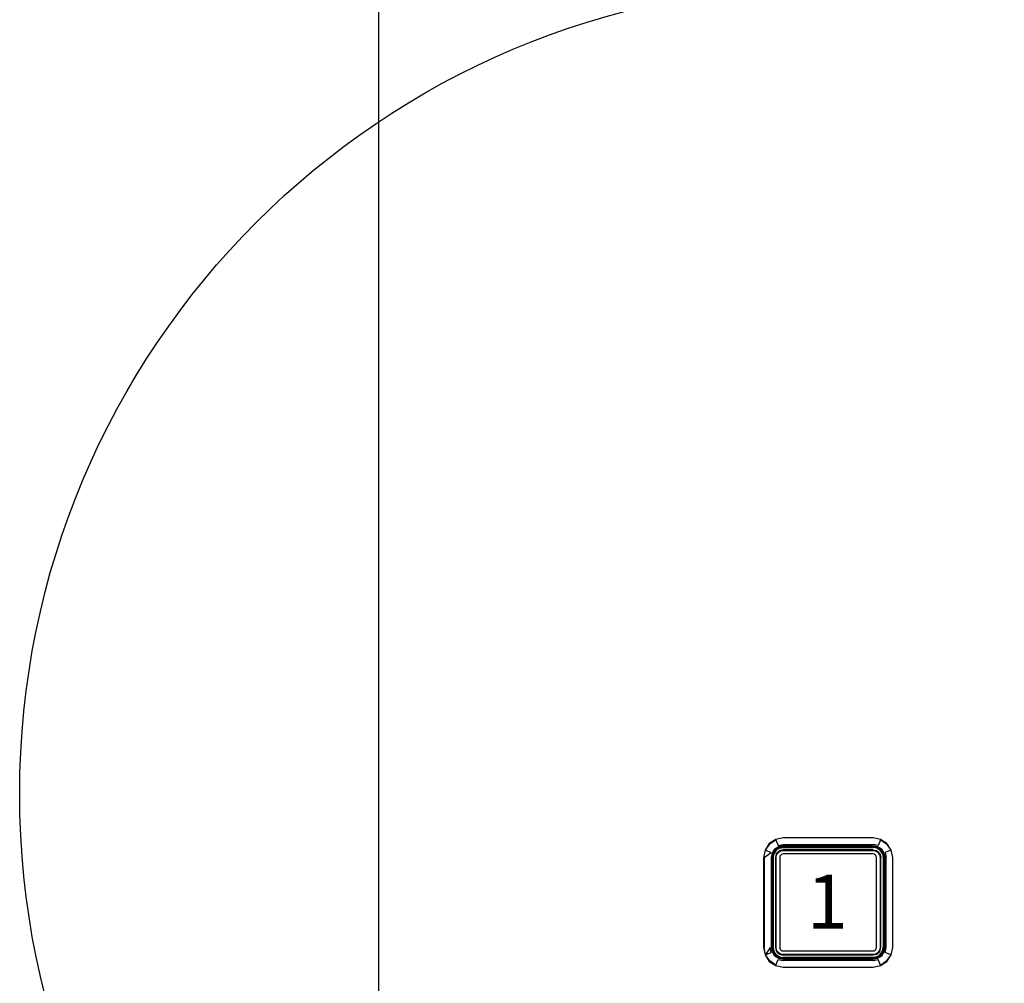
# Model space of a CAD drawing. Extents: x 5 to 3075, y 5 to 302.
# Drawn here: x 2860 to 2869, y 150 to 159 of the extents above; entities that cross this region are included whole.
import ezdxf

# ---------------------------------------------------------------- set-up
doc = ezdxf.new("R2010")
doc.units = 0
doc.header["$LTSCALE"] = 0.5
doc.header["$MEASUREMENT"] = 0
doc.layers.get('0').update_dxf_attribs({"linetype": 'CONTINUOUS'})
for name, color, linetype in [('9', 7, 'CONTINUOUS'), ('DETAIL CIRCLE LINES(CIBES)', 7, 'CONTINUOUS'), ('LD_DWG', 7, 'CONTINUOUS')]:
    doc.layers.add(name, color=color, linetype=linetype)
doc.styles.add('LD', font='ARIALUNI.TTF')
doc.dimstyles.new('LIFT', dxfattribs={"dimtxt": 2, "dimasz": 2.5, "dimexe": 1.25, "dimexo": 0, "dimgap": 0.5, "dimtad": 1, "dimdec": 0, "dimzin": 0, "dimdsep": 46, "dimtxsty": 'LD', "dimcen": 0, "dimdle": 3.5, "dimclrd": 1, "dimclre": 1, "dimclrt": 5, "dimadec": 0, "dimazin": 0, "dimtfac": 1, "dimtdec": 0, "dimtix": 1, "dimtmove": 1, "dimatfit": 3, "dimfxl": 1, "dimtolj": 1, "dimtzin": 0, "dimarcsym": 0})

# ---------------------------------------------------------------- blocks, each defined once
blk = doc.blocks.new('DOORFRONT_SECTIONSYMBOL_A')
at = {"layer": 'DETAIL CIRCLE LINES(CIBES)'}
blk.add_circle((0, 0), 5, dxfattribs=at)
blk = doc.blocks.new('LD_20200403095216_000000CA')
for p, q in [((-125, 945), (-125, -149.25)), ((-16.14, 151.14), (-17.33, 149.35)), ((-17.2, 149.3), (-16.04, 151.04)), ((-14.35, 152.33), (-16.14, 151.14)), ((-16.11, 151.11), (-16.14, 151.14)), ((-16.11, 151.11), (-16.04, 151.04)), ((-16.04, 151.04), (-14.3, 152.2)), ((-12.25, 152.75), (-14.35, 152.33)), ((-14.3, 152.2), (-13.65, 150.62)), ((-13.65, 150.62), (-12.25, 150.9)), ((12.75, 152.75), (-12.25, 152.75)), ((-12.25, 150.9), (12.75, 150.9)), ((14.85, 152.33), (12.75, 152.75)), ((14.15, 150.62), (12.75, 150.9)), ((14.8, 152.2), (14.15, 150.62)), ((14.8, 152.2), (16.54, 151.04)), ((16.64, 151.14), (14.85, 152.33)), ((16.61, 151.11), (16.54, 151.04)), ((16.54, 151.04), (17.7, 149.3)), ((16.61, 151.11), (16.64, 151.14)), ((17.83, 149.35), (16.64, 151.14)), ((-17.33, 149.35), (-17.75, 147.25)), ((-17.6, 147.25), (-15.62, 148.65)), ((-17.2, 149.3), (-15.62, 148.65)), ((-15.29, 148.51), (-15.54, 147.25)), ((-15.54, 147.25), (-15.29, 148.51)), ((-15.1, 148.43), (-15.33, 147.25)), ((-14.58, 149.58), (-15.29, 148.51)), ((-15.29, 148.51), (-14.58, 149.58)), ((-15.25, 147.25), (-15.02, 148.4)), ((-15.02, 148.4), (-15.25, 147.25)), ((-14.43, 149.43), (-15.1, 148.43)), ((-14.89, 148.34), (-15.1, 147.25)), ((-15.02, 148.4), (-14.37, 149.37)), ((-14.37, 149.37), (-15.02, 148.4)), ((-14.27, 149.27), (-14.89, 148.34)), ((-13.51, 150.29), (-14.58, 149.58)), ((-14.58, 149.58), (-13.51, 150.29)), ((-14.43, 149.43), (-13.43, 150.1)), ((-14.43, 149.43), (-14.37, 149.37)), ((-14.37, 149.37), (-13.4, 150.02)), ((-13.4, 150.02), (-14.37, 149.37)), ((-14.37, 149.37), (-14.34, 149.34)), ((-14.27, 149.27), (-14.34, 149.34)), ((-13.34, 149.89), (-14.27, 149.27)), ((-14.23, 148.07), (-13.77, 148.77)), ((-14.1, 148.02), (-13.66, 148.66)), ((-13.07, 149.23), (-13.77, 148.77)), ((-13.69, 148.69), (-13.77, 148.77)), ((-13.66, 148.66), (-13.69, 148.69)), ((-13.66, 148.66), (-13.02, 149.1)), ((-12.25, 150.54), (-13.51, 150.29)), ((-13.51, 150.29), (-12.25, 150.54)), ((-13.43, 150.1), (-12.25, 150.33)), ((-13.4, 150.02), (-12.25, 150.25)), ((-12.25, 150.25), (-13.4, 150.02)), ((-13.34, 149.89), (-12.25, 150.1)), ((-12.25, 149.4), (-13.07, 149.23)), ((-13.02, 149.1), (-12.25, 149.25)), ((-12.63, 148.17), (-12.96, 147.96)), ((-12.25, 148.25), (-12.63, 148.17)), ((12.75, 150.54), (-12.25, 150.54)), ((-12.25, 150.54), (12.75, 150.54)), ((12.75, 150.33), (-12.25, 150.33)), ((-12.25, 150.25), (12.75, 150.25)), ((12.75, 150.25), (-12.25, 150.25)), ((-12.25, 150.1), (12.75, 150.1)), ((12.75, 149.4), (-12.25, 149.4)), ((-12.25, 149.25), (12.75, 149.25)), ((12.75, 148.25), (-12.25, 148.25)), ((14.01, 150.29), (12.75, 150.54)), ((12.75, 150.54), (14.01, 150.29)), ((12.75, 150.33), (13.93, 150.1)), ((12.75, 150.25), (13.9, 150.02)), ((13.9, 150.02), (12.75, 150.25)), ((13.84, 149.89), (12.75, 150.1)), ((12.75, 149.4), (13.57, 149.23)), ((12.75, 149.25), (13.52, 149.1)), ((13.13, 148.17), (12.75, 148.25)), ((13.46, 147.96), (13.13, 148.17)), ((13.52, 149.1), (14.16, 148.66)), ((14.27, 148.77), (13.57, 149.23)), ((14.77, 149.27), (13.84, 149.89)), ((13.9, 150.02), (14.87, 149.37)), ((14.87, 149.37), (13.9, 150.02)), ((14.93, 149.43), (13.93, 150.1)), ((15.08, 149.58), (14.01, 150.29)), ((14.01, 150.29), (15.08, 149.58)), ((14.19, 148.69), (14.16, 148.66)), ((14.16, 148.66), (14.6, 148.02)), ((14.19, 148.69), (14.27, 148.77)), ((14.73, 148.07), (14.27, 148.77)), ((14.77, 149.27), (14.84, 149.34)), ((15.39, 148.34), (14.77, 149.27)), ((14.87, 149.37), (14.84, 149.34)), ((14.93, 149.43), (14.87, 149.37)), ((14.87, 149.37), (15.52, 148.4)), ((15.52, 148.4), (14.87, 149.37)), ((14.93, 149.43), (15.6, 148.43)), ((15.79, 148.51), (15.08, 149.58)), ((15.08, 149.58), (15.79, 148.51)), ((15.39, 148.34), (15.6, 147.25)), ((15.52, 148.4), (15.75, 147.25)), ((15.75, 147.25), (15.52, 148.4)), ((15.6, 148.43), (15.83, 147.25)), ((16.04, 147.25), (15.79, 148.51)), ((15.79, 148.51), (16.04, 147.25)), ((17.7, 149.3), (16.12, 148.65)), ((16.12, 148.65), (16.4, 147.25)), ((18.25, 147.25), (17.83, 149.35)), ((-17.75, 147.25), (-17.75, 122.25)), ((-17.6, 147.25), (-17.6, 122.25)), ((-15.54, 147.25), (-15.54, 122.25)), ((-15.54, 122.25), (-15.54, 147.25)), ((-15.33, 147.25), (-15.33, 122.25)), ((-15.25, 122.25), (-15.25, 147.25)), ((-15.25, 147.25), (-15.25, 122.25)), ((-15.1, 147.25), (-15.1, 122.25)), ((-14.23, 148.07), (-14.4, 147.25)), ((-14.4, 147.25), (-14.4, 122.25)), ((-14.25, 147.25), (-14.1, 148.02)), ((-14.25, 122.25), (-14.25, 147.25)), ((-13.17, 147.63), (-13.25, 147.25)), ((-13.25, 147.25), (-13.25, 122.25)), ((-12.96, 147.96), (-13.17, 147.63)), ((13.67, 147.63), (13.46, 147.96)), ((13.75, 147.25), (13.67, 147.63)), ((13.75, 122.25), (13.75, 147.25)), ((14.6, 148.02), (14.75, 147.25)), ((14.73, 148.07), (14.9, 147.25)), ((14.75, 147.25), (14.75, 122.25)), ((14.9, 122.25), (14.9, 147.25)), ((15.6, 147.25), (15.6, 122.25)), ((15.75, 147.25), (15.75, 122.25)), ((15.75, 122.25), (15.75, 147.25)), ((15.83, 122.25), (15.83, 147.25)), ((16.04, 122.25), (16.04, 147.25)), ((16.04, 147.25), (16.04, 122.25)), ((16.4, 122.25), (16.4, 147.25)), ((18.25, 122.25), (18.25, 147.25)), ((-17.75, 122.25), (-17.33, 120.15)), ((-17.2, 120.2), (-17.6, 122.25)), ((-15.9, 122.25), (-17.2, 120.2)), ((-17.2, 120.2), (-15.62, 120.85)), ((-15.62, 120.85), (-15.9, 122.25)), ((-15.54, 122.25), (-15.29, 120.99)), ((-15.29, 120.99), (-15.54, 122.25)), ((-15.1, 121.07), (-15.33, 122.25)), ((-15.29, 120.99), (-14.58, 119.92)), ((-14.58, 119.92), (-15.29, 120.99)), ((-15.02, 121.1), (-15.25, 122.25)), ((-15.25, 122.25), (-15.02, 121.1)), ((-15.1, 122.25), (-14.89, 121.16)), ((-14.43, 120.07), (-15.1, 121.07)), ((-14.37, 120.13), (-15.02, 121.1)), ((-15.02, 121.1), (-14.37, 120.13)), ((-14.27, 120.23), (-14.89, 121.16)), ((-14.4, 122.25), (-14.23, 121.43)), ((-14.1, 121.48), (-14.25, 122.25)), ((-13.77, 120.73), (-14.23, 121.43)), ((-13.66, 120.84), (-14.1, 121.48)), ((-13.69, 120.81), (-13.77, 120.73)), ((-13.77, 120.73), (-13.07, 120.27)), ((-13.66, 120.84), (-13.69, 120.81)), ((-13.02, 120.4), (-13.66, 120.84)), ((-13.25, 122.25), (-13.17, 121.87)), ((-13.17, 121.87), (-12.96, 121.54)), ((-12.96, 121.54), (-12.63, 121.33)), ((-12.63, 121.33), (-12.25, 121.25)), ((-12.25, 121.25), (12.75, 121.25)), ((12.75, 121.25), (13.13, 121.33)), ((13.13, 121.33), (13.46, 121.54)), ((13.46, 121.54), (13.67, 121.87)), ((14.16, 120.84), (13.52, 120.4)), ((13.57, 120.27), (14.27, 120.73)), ((13.67, 121.87), (13.75, 122.25)), ((14.6, 121.48), (14.16, 120.84)), ((14.19, 120.81), (14.16, 120.84)), ((14.19, 120.81), (14.27, 120.73)), ((14.73, 121.43), (14.27, 120.73)), ((14.75, 122.25), (14.6, 121.48)), ((14.73, 121.43), (14.9, 122.25)), ((14.77, 120.23), (15.39, 121.16)), ((15.52, 121.1), (14.87, 120.13)), ((14.87, 120.13), (15.52, 121.1)), ((14.93, 120.07), (15.6, 121.07)), ((15.08, 119.92), (15.79, 120.99)), ((15.79, 120.99), (15.08, 119.92)), ((15.39, 121.16), (15.6, 122.25)), ((15.75, 122.25), (15.52, 121.1)), ((15.52, 121.1), (15.75, 122.25)), ((15.83, 122.25), (15.6, 121.07)), ((15.79, 120.99), (16.04, 122.25)), ((16.04, 122.25), (15.79, 120.99)), ((16.12, 120.85), (16.4, 122.25)), ((17.7, 120.2), (16.12, 120.85)), ((17.83, 120.15), (18.25, 122.25)), ((-17.33, 120.15), (-16.14, 118.36)), ((-16.04, 118.46), (-17.2, 120.2)), ((-16.11, 118.39), (-16.14, 118.36)), ((-16.14, 118.36), (-14.35, 117.17)), ((-16.11, 118.39), (-16.04, 118.46)), ((-14.3, 117.3), (-16.04, 118.46)), ((-14.58, 119.92), (-13.51, 119.21)), ((-13.51, 119.21), (-14.58, 119.92)), ((-14.43, 120.07), (-14.37, 120.13)), ((-14.43, 120.07), (-13.43, 119.4)), ((-14.37, 120.13), (-14.34, 120.16)), ((-13.4, 119.48), (-14.37, 120.13)), ((-14.37, 120.13), (-13.4, 119.48)), ((-14.27, 120.23), (-14.34, 120.16)), ((-14.3, 117.3), (-13.65, 118.88)), ((-14.27, 120.23), (-13.34, 119.61)), ((-13.65, 118.88), (-12.25, 118.6)), ((-13.51, 119.21), (-12.25, 118.96)), ((-12.25, 118.96), (-13.51, 119.21)), ((-13.43, 119.4), (-12.25, 119.17)), ((-12.25, 119.25), (-13.4, 119.48)), ((-13.4, 119.48), (-12.25, 119.25)), ((-13.34, 119.61), (-12.25, 119.4)), ((-13.07, 120.27), (-12.25, 120.1)), ((-12.25, 120.25), (-13.02, 120.4)), ((12.75, 120.25), (-12.25, 120.25)), ((12.75, 120.1), (-12.25, 120.1)), ((12.75, 119.4), (-12.25, 119.4)), ((12.75, 119.25), (-12.25, 119.25)), ((-12.25, 119.25), (12.75, 119.25)), ((-12.25, 119.17), (12.75, 119.17)), ((-12.25, 118.96), (12.75, 118.96)), ((12.75, 118.96), (-12.25, 118.96)), ((12.75, 118.6), (-12.25, 118.6)), ((13.52, 120.4), (12.75, 120.25)), ((13.57, 120.27), (12.75, 120.1)), ((13.84, 119.61), (12.75, 119.4)), ((13.9, 119.48), (12.75, 119.25)), ((12.75, 119.25), (13.9, 119.48)), ((13.93, 119.4), (12.75, 119.17)), ((12.75, 118.96), (14.01, 119.21)), ((14.01, 119.21), (12.75, 118.96)), ((12.75, 118.6), (14.15, 118.88)), ((13.84, 119.61), (14.77, 120.23)), ((14.87, 120.13), (13.9, 119.48)), ((13.9, 119.48), (14.87, 120.13)), ((14.93, 120.07), (13.93, 119.4)), ((14.01, 119.21), (15.08, 119.92)), ((15.08, 119.92), (14.01, 119.21)), ((14.8, 117.3), (14.15, 118.88)), ((14.77, 120.23), (14.84, 120.16)), ((14.8, 117.3), (16.54, 118.46)), ((14.87, 120.13), (14.84, 120.16)), ((14.85, 117.17), (16.64, 118.36)), ((14.93, 120.07), (14.87, 120.13)), ((17.7, 120.2), (16.54, 118.46)), ((16.54, 118.46), (16.61, 118.39)), ((16.61, 118.39), (16.64, 118.36)), ((16.64, 118.36), (17.83, 120.15)), ((-14.35, 117.17), (-12.25, 116.75)), ((-12.25, 116.75), (12.75, 116.75)), ((12.75, 116.75), (14.85, 117.17))]:
    blk.add_line(p, q)
blk = doc.blocks.new('*D1466')
at = {"layer": '9', "color": 1}
for p, q in [((2867.0167, 167.95), (2907.2833, 167.95)), ((2906.0333, 165.45), (2906.0333, 112.9167)), ((2867.0167, 110.4167), (2907.2833, 110.4167))]:
    blk.add_line(p, q, dxfattribs=at)
for p in [(2867.0267, 167.95), (2867.0267, 110.4167)]:
    blk.add_point(p, dxfattribs=at)
for points in [[(2906.0333, 167.95), (2906.45, 165.45), (2905.6167, 165.45), (2906.0333, 167.95)], [(2906.0333, 110.4167), (2905.6167, 112.9167), (2906.45, 112.9167), (2906.0333, 110.4167)]]:
    blk.add_solid(points, dxfattribs=at)
at = {"layer": '9', "color": 5, "insert": (2905.5333, 139.1833), "char_height": 2, "attachment_point": 8, "rotation": 90, "style": 'LD'}
blk.add_mtext('1726', dxfattribs=at)

msp = doc.modelspace()

# ---------------------------------------------------------------- block references
at = {"xscale": 0.03333333333333333, "yscale": 0.03333333333333333, "zscale": 0.03333333333333333}
msp.add_blockref('LD_20200403095216_000000CA', (2867.0167, 146.4167), dxfattribs=at)
at = {"layer": 'LD_DWG', "xscale": 1.5, "yscale": 1.5, "zscale": 1.5}
msp.add_blockref('DOORFRONT_SECTIONSYMBOL_A', (2867.0167, 151.9167), dxfattribs=at)

# ---------------------------------------------------------------- texts
at = {"insert": (2867.0167, 150.9167), "char_height": 0.5, "attachment_point": 5, "style": 'LD'}
msp.add_mtext('\\fArial Unicode MS|b0|i0|u0;\\C256;1', dxfattribs=at)

# ---------------------------------------------------------------- dimensions: what is measured, and where the dimension line sits
at = {"layer": '9'}
dim = msp.add_linear_dim(base=(2906.0333, 139.1833), p1=(2867.0167, 110.4167), p2=(2867.0167, 167.95), angle=90, dimstyle='LIFT', override={"dimscale": 1, "dimlfac": 30, "dimtix": 1}, dxfattribs=at)
dim.commit()
dim.dimension.update_dxf_attribs({"geometry": '*D1466', "text_midpoint": (2906.0333, 139.1833)})

doc.saveas('drawing.dxf')
